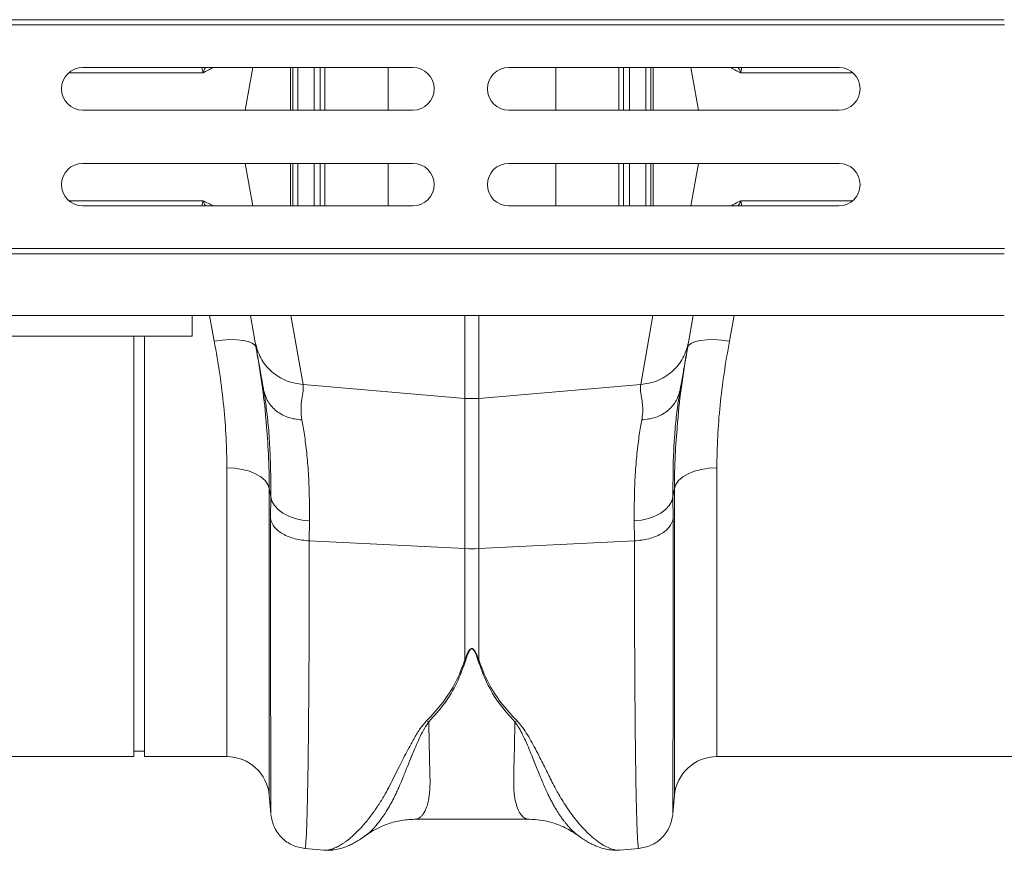
# Model space of a CAD drawing. Units: millimetres. Extents: x 0 to 4200, y 0 to 2970.
# Drawn here: x 1899 to 2084, y 2396 to 2552 of the extents above; entities that cross this region are included whole.
import ezdxf

# ---------------------------------------------------------------- set-up
doc = ezdxf.new("R2010")
doc.units = ezdxf.units.MM
doc.layers.add('ACO_DRAINAGE', color=7, linetype='Continuous')

# ---------------------------------------------------------------- blocks, each defined once
blk = doc.blocks.new('ACO - 32801 - PLAN')
at = {"layer": 'ACO_DRAINAGE', "linetype": 'Continuous', "lineweight": 0}
for p, q in [((-995.84, 138.5), (8.74, 138.5)), ((-995.8, 137.5), (8.78, 137.5)), ((-164.34, 129.5), (-102.34, 129.5)), ((-132.4, 129.5), (-133.81, 121.5)), ((-125.32, 121.5), (-125.32, 129.5)), ((-118.88, 129.5), (-118.88, 121.5)), ((-107, 121.5), (-107, 129.5)), ((-84.34, 129.5), (-22.34, 129.5)), ((-75.51, 129.5), (-75.51, 121.5)), ((-63.63, 121.5), (-63.63, 129.5)), ((-57.2, 129.5), (-57.2, 121.5)), ((-50.11, 129.5), (-48.7, 121.5)), ((-102.34, 121.5), (-164.34, 121.5)), ((-22.34, 121.5), (-84.34, 121.5)), ((-164.34, 111.5), (-102.34, 111.5)), ((-132.4, 103.5), (-133.81, 111.5)), ((-125.32, 103.5), (-125.32, 111.5)), ((-118.88, 111.5), (-118.88, 103.5)), ((-107, 103.5), (-107, 111.5)), ((-84.34, 111.5), (-22.34, 111.5)), ((-75.51, 111.5), (-75.51, 103.5)), ((-63.63, 103.5), (-63.63, 111.5)), ((-57.2, 111.5), (-57.2, 103.5)), ((-50.11, 103.5), (-48.7, 111.5)), ((-102.34, 103.5), (-164.34, 103.5)), ((-22.34, 103.5), (-84.34, 103.5)), ((-995.84, 94.5), (8.74, 94.5)), ((-995.8, 95.5), (8.78, 95.5)), ((-995.84, 82.9), (8.74, 82.9)), ((-143.76, 79), (-143.76, 82.9)), ((-139.64, 78.1), (-140.55, 82.9)), ((-131.94, 77.84), (-132.83, 82.9)), ((-125.26, 82.9), (-122.96, 69.91)), ((-92.56, 67.33), (-92.56, 82.9)), ((-89.95, 82.9), (-89.95, 67.33)), ((-59.55, 69.91), (-57.26, 82.9)), ((-49.68, 82.9), (-50.57, 77.84)), ((-41.96, 82.9), (-42.87, 78.1)), ((-143.76, 79), (-243.76, 79)), ((-154.76, 0), (-154.76, 79)), ((-152.76, 0), (-152.76, 79)), ((-138.16, 78.29), (-139.64, 78.1)), ((-136.73, 78.37), (-138.16, 78.29)), ((-135.4, 78.35), (-136.73, 78.37)), ((-134.23, 78.23), (-135.4, 78.35)), ((-133.24, 78.01), (-134.23, 78.23)), ((-132.49, 77.7), (-133.24, 78.01)), ((-131.99, 77.31), (-132.49, 77.7)), ((-50.02, 77.7), (-50.52, 77.31)), ((-49.27, 78.01), (-50.02, 77.7)), ((-48.29, 78.23), (-49.27, 78.01)), ((-47.11, 78.35), (-48.29, 78.23)), ((-45.78, 78.37), (-47.11, 78.35)), ((-44.35, 78.29), (-45.78, 78.37)), ((-42.87, 78.1), (-44.35, 78.29)), ((-131.77, 76.85), (-131.99, 77.31)), ((-50.52, 77.31), (-50.75, 76.85)), ((-130.31, 68.53), (-130.36, 68.89)), ((-122.96, 69.91), (-92.56, 67.33)), ((-59.55, 69.91), (-89.95, 67.33)), ((-52.15, 68.89), (-52.2, 68.59)), ((-92.56, 39.1), (-92.56, 67.33)), ((-89.95, 67.33), (-89.95, 39.1)), ((-137.27, 0), (-137.27, 54.27)), ((-135.8, 54.2), (-137.27, 54.27)), ((-134.37, 53.98), (-135.8, 54.2)), ((-133.05, 53.63), (-134.37, 53.98)), ((-131.87, 53.15), (-133.05, 53.63)), ((-50.65, 53.15), (-49.47, 53.63)), ((-49.47, 53.63), (-48.14, 53.98)), ((-48.14, 53.98), (-46.72, 54.2)), ((-46.72, 54.2), (-45.24, 54.27)), ((-45.24, 54.27), (-45.24, 0)), ((-130.87, 52.56), (-131.87, 53.15)), ((-130.1, 51.89), (-130.87, 52.56)), ((-129.57, 51.15), (-130.1, 51.89)), ((-52.95, 51.15), (-52.42, 51.89)), ((-52.42, 51.89), (-51.64, 52.56)), ((-51.64, 52.56), (-50.65, 53.15)), ((-129.3, 50.37), (-129.57, 51.15)), ((-129.04, 48.86), (-129.3, 50.37)), ((-129.3, 50.37), (-129.3, -7.3)), ((-53.21, 50.37), (-53.48, 48.86)), ((-53.21, 50.37), (-52.95, 51.15)), ((-53.21, -7.3), (-53.21, 50.37)), ((-129.06, 44.67), (-129.04, 48.86)), ((-129.04, 48.86), (-128.8, 48)), ((-53.72, 48), (-53.48, 48.86)), ((-53.48, 48.86), (-53.45, 44.67)), ((-128.8, 48), (-128.32, 47.19)), ((-128.32, 47.19), (-127.62, 46.43)), ((-127.62, 46.43), (-126.73, 45.76)), ((-55.79, 45.76), (-54.89, 46.43)), ((-54.89, 46.43), (-54.2, 47.19)), ((-54.2, 47.19), (-53.72, 48)), ((-126.73, 45.76), (-125.66, 45.2)), ((-125.66, 45.2), (-124.45, 44.76)), ((-124.45, 44.76), (-123.14, 44.45)), ((-123.14, 44.45), (-121.76, 44.29)), ((-60.75, 44.29), (-59.38, 44.45)), ((-59.38, 44.45), (-58.07, 44.76)), ((-58.07, 44.76), (-56.86, 45.2)), ((-56.86, 45.2), (-55.79, 45.76)), ((-121.76, 44.29), (-121.79, 40.55)), ((-60.73, 40.55), (-60.75, 44.29)), ((-121.79, 40.55), (-92.56, 39.1)), ((-92.56, 18.18), (-92.56, 39.1)), ((-60.73, 40.55), (-89.95, 39.1)), ((-89.95, 39.1), (-89.95, 18.18)), ((-99.77, 6.71), (-99.33, 6.55)), ((-83.18, 6.55), (-82.75, 6.71)), ((-245.24, 0), (-154.76, 0)), ((-154.76, 1), (-152.76, 1)), ((-152.76, 0), (-137.27, 0)), ((-45.24, 0), (45.24, 0)), ((-129.3, -7.3), (-129, -10.77)), ((-53.52, -10.77), (-53.21, -7.3)), ((-102, -11.77), (-80.52, -11.77)), ((-111.28, -14.85), (-111.44, -14.96)), ((-71.05, -15), (-71.11, -14.95)), ((-122.61, -17.26), (-119.01, -17.57)), ((-63.52, -17.57), (-59.9, -17.26))]:
    blk.add_line(p, q, dxfattribs=at)
for centre, radius, start, end in [((-164.34, 125.5), 4, 90, 270), ((-102.34, 125.5), 4, 270, 90), ((-84.34, 125.5), 4, 90, 270), ((-22.34, 125.5), 4, 270, 90), ((-164.34, 107.5), 4, 90, 270), ((-102.34, 107.5), 4, 270, 90), ((-84.34, 107.5), 4, 90, 270), ((-22.34, 107.5), 4, 270, 90), ((-91.26, 82.74), 15.46, 265.1483, 274.8517), ((-91.26, 65.45), 26.39, 267.1604, 272.8396), ((-137.27, -8), 8, 5, 90), ((-45.24, -8), 8, 90, 175)]:
    blk.add_arc(centre, radius, start, end, dxfattribs=at)
for points, knots in [([(-141.77, 128.56), (-141.77, 128.56), (-141.77, 128.56), (-141.77, 128.57), (-141.77, 128.58), (-141.77, 128.62), (-141.8, 128.74), (-141.87, 129.04), (-141.89, 129.32), (-141.91, 129.5)], [0, 0, 0, 0, 0.007208, 0.012802, 0.019843, 0.036522, 0.1094, 0.398331, 1, 1, 1, 1]), ([(-141.28, 129.5), (-141.39, 129.31), (-141.53, 129.07), (-141.64, 128.78), (-141.69, 128.67), (-141.72, 128.6), (-141.75, 128.56), (-141.76, 128.54), (-141.77, 128.54)], [0, 0, 0, 0, 0.591687, 0.75066, 0.853199, 0.923439, 0.978583, 1, 1, 1, 1]), ([(-139.87, 129.5), (-139.87, 129.5), (-140.44, 129.17), (-141.09, 128.86), (-141.74, 128.54)], [0, 0, 0, 0, 0.0119912, 1, 1, 1, 1]), ([(-124.86, 121.5), (-124.86, 122.23), (-124.86, 124.91), (-124.86, 127.57), (-124.86, 129.5)], [0, 0, 0, 0, 0.274672, 1, 1, 1, 1]), ([(-123.93, 129.5), (-123.93, 128.4), (-123.94, 125.75), (-123.94, 123.07), (-123.94, 121.5)], [0, 0, 0, 0, 0.414226, 1, 1, 1, 1]), ([(-120.85, 121.5), (-120.85, 123.46), (-120.85, 126.14), (-120.85, 128.79), (-120.85, 129.5)], [0, 0, 0, 0, 0.732473, 1, 1, 1, 1]), ([(-119.77, 129.5), (-119.77, 128.77), (-119.77, 126.12), (-119.77, 123.44), (-119.77, 121.5)], [0, 0, 0, 0, 0.276518, 1, 1, 1, 1]), ([(-62.75, 121.5), (-62.75, 123.44), (-62.75, 126.12), (-62.75, 128.77), (-62.75, 129.5)], [0, 0, 0, 0, 0.723062, 1, 1, 1, 1]), ([(-61.67, 129.5), (-61.67, 128.79), (-61.67, 126.14), (-61.67, 123.46), (-61.67, 121.5)], [0, 0, 0, 0, 0.267959, 1, 1, 1, 1]), ([(-58.57, 121.5), (-58.57, 123.07), (-58.58, 125.75), (-58.58, 128.4), (-58.58, 129.5)], [0, 0, 0, 0, 0.585765, 1, 1, 1, 1]), ([(-57.66, 129.5), (-57.66, 127.59), (-57.66, 124.93), (-57.66, 122.25), (-57.66, 121.5)], [0, 0, 0, 0, 0.717858, 1, 1, 1, 1]), ([(-40.78, 128.54), (-41.28, 128.79), (-41.93, 129.11), (-42.51, 129.43), (-42.63, 129.5)], [0, 0, 0, 0, 0.776693, 1, 1, 1, 1]), ([(-40.74, 128.54), (-40.75, 128.54), (-40.76, 128.56), (-40.79, 128.6), (-40.82, 128.67), (-40.87, 128.78), (-40.98, 129.07), (-41.13, 129.31), (-41.24, 129.5)], [0, 0, 0, 0, 0.02387, 0.077266, 0.148954, 0.251234, 0.409806, 1, 1, 1, 1]), ([(-40.59, 129.5), (-40.6, 129.38), (-40.62, 129.2), (-40.67, 128.97), (-40.7, 128.84), (-40.72, 128.76), (-40.73, 128.7), (-40.74, 128.66), (-40.74, 128.63), (-40.75, 128.61), (-40.75, 128.59), (-40.75, 128.58), (-40.75, 128.57), (-40.74, 128.56), (-40.74, 128.56), (-40.74, 128.56), (-40.74, 128.56)], [0, 0, 0, 0, 0.392514, 0.589371, 0.721176, 0.809394, 0.868478, 0.90814, 0.93491, 0.953187, 0.96832, 0.980851, 0.986943, 0.993089, 0.998508, 1, 1, 1, 1]), ([(-141.74, 128.54), (-143.13, 128.54), (-145.92, 128.54), (-151.02, 128.54), (-156.71, 128.54), (-162.03, 128.54), (-165.58, 128.54), (-166.89, 128.54)], [0, 0, 0, 0, 0.218218, 0.436435, 0.654653, 0.872871, 1, 1, 1, 1]), ([(-19.84, 128.54), (-21.84, 128.54), (-25.94, 128.54), (-31.49, 128.54), (-36.6, 128.54), (-39.38, 128.54), (-40.78, 128.54)], [0, 0, 0, 0, 0.2396813, 0.4931209, 0.7465604, 1, 1, 1, 1]), ([(-124.86, 111.5), (-124.86, 110.77), (-124.86, 108.09), (-124.86, 105.43), (-124.86, 103.5)], [0, 0, 0, 0, 0.274672, 1, 1, 1, 1]), ([(-123.93, 103.5), (-123.93, 104.6), (-123.94, 107.25), (-123.94, 109.93), (-123.94, 111.5)], [0, 0, 0, 0, 0.414226, 1, 1, 1, 1]), ([(-120.85, 111.5), (-120.85, 109.54), (-120.85, 106.86), (-120.85, 104.21), (-120.85, 103.5)], [0, 0, 0, 0, 0.732473, 1, 1, 1, 1]), ([(-119.77, 103.5), (-119.77, 104.23), (-119.77, 106.88), (-119.77, 109.56), (-119.77, 111.5)], [0, 0, 0, 0, 0.276518, 1, 1, 1, 1]), ([(-62.75, 111.5), (-62.75, 109.56), (-62.75, 106.88), (-62.75, 104.23), (-62.75, 103.5)], [0, 0, 0, 0, 0.723062, 1, 1, 1, 1]), ([(-61.67, 103.5), (-61.67, 104.21), (-61.67, 106.86), (-61.67, 109.54), (-61.67, 111.5)], [0, 0, 0, 0, 0.267959, 1, 1, 1, 1]), ([(-58.57, 111.5), (-58.57, 109.93), (-58.58, 107.25), (-58.58, 104.6), (-58.58, 103.5)], [0, 0, 0, 0, 0.585765, 1, 1, 1, 1]), ([(-57.66, 103.5), (-57.66, 105.41), (-57.66, 108.07), (-57.66, 110.75), (-57.66, 111.5)], [0, 0, 0, 0, 0.717858, 1, 1, 1, 1]), ([(-141.74, 104.46), (-143.13, 104.46), (-145.92, 104.46), (-151.02, 104.46), (-156.71, 104.46), (-162.02, 104.46), (-165.55, 104.46), (-166.83, 104.46)], [0, 0, 0, 0, 0.218631, 0.437261, 0.655892, 0.874522, 1, 1, 1, 1]), ([(-141.77, 104.44), (-141.77, 104.44), (-141.77, 104.44), (-141.77, 104.43), (-141.77, 104.42), (-141.77, 104.38), (-141.8, 104.26), (-141.87, 103.96), (-141.89, 103.68), (-141.91, 103.5)], [0, 0, 0, 0, 0.007208, 0.012802, 0.019843, 0.036522, 0.1094, 0.398331, 1, 1, 1, 1]), ([(-141.28, 103.5), (-141.39, 103.69), (-141.53, 103.93), (-141.64, 104.22), (-141.69, 104.33), (-141.72, 104.4), (-141.75, 104.44), (-141.76, 104.46), (-141.77, 104.46)], [0, 0, 0, 0, 0.591687, 0.75066, 0.853199, 0.923439, 0.978583, 1, 1, 1, 1]), ([(-139.87, 103.5), (-139.87, 103.5), (-140.44, 103.83), (-141.09, 104.14), (-141.74, 104.46)], [0, 0, 0, 0, 0.011991, 1, 1, 1, 1]), ([(-40.78, 104.46), (-41.28, 104.21), (-41.93, 103.89), (-42.51, 103.57), (-42.63, 103.5)], [0, 0, 0, 0, 0.776693, 1, 1, 1, 1]), ([(-40.74, 104.46), (-40.75, 104.46), (-40.76, 104.44), (-40.79, 104.4), (-40.82, 104.33), (-40.87, 104.22), (-40.98, 103.93), (-41.13, 103.69), (-41.24, 103.5)], [0, 0, 0, 0, 0.02387, 0.077266, 0.148954, 0.251234, 0.409806, 1, 1, 1, 1]), ([(-19.78, 104.46), (-21.8, 104.46), (-25.92, 104.46), (-31.49, 104.46), (-36.6, 104.46), (-39.38, 104.46), (-40.78, 104.46)], [0, 0, 0, 0, 0.241464, 0.49431, 0.747155, 1, 1, 1, 1]), ([(-40.59, 103.5), (-40.6, 103.62), (-40.62, 103.8), (-40.67, 104.03), (-40.7, 104.16), (-40.72, 104.24), (-40.73, 104.3), (-40.74, 104.34), (-40.74, 104.37), (-40.75, 104.39), (-40.75, 104.41), (-40.75, 104.42), (-40.75, 104.43), (-40.74, 104.44), (-40.74, 104.44), (-40.74, 104.44), (-40.74, 104.44)], [0, 0, 0, 0, 0.392514, 0.589371, 0.721176, 0.809394, 0.868478, 0.90814, 0.93491, 0.953187, 0.96832, 0.980851, 0.986943, 0.993089, 0.998508, 1, 1, 1, 1]), ([(-137.27, 54.27), (-137.3, 56.15), (-137.36, 59.9), (-137.82, 65.79), (-138.54, 71.86), (-139.28, 76.02), (-139.64, 78.1)], [0, 0, 0, 0, 0.246752, 0.494785, 0.746741, 1, 1, 1, 1]), ([(-131.94, 77.84), (-131.66, 76.84), (-131.09, 74.79), (-128.98, 72.26), (-126.18, 70.45), (-124.02, 70.09), (-122.96, 69.91)], [0, 0, 0, 0, 0.243129, 0.5, 0.756871, 1, 1, 1, 1]), ([(-130.36, 68.89), (-130.43, 69.27), (-130.6, 70.25), (-130.87, 71.78), (-131.15, 73.34), (-131.39, 74.71), (-131.61, 75.95), (-131.8, 77.05), (-131.89, 77.58), (-131.94, 77.84)], [0, 0, 0, 0, 0.112536, 0.291159, 0.438969, 0.574064, 0.715662, 0.860193, 1, 1, 1, 1]), ([(-59.55, 69.91), (-58.5, 70.09), (-56.33, 70.45), (-53.54, 72.26), (-51.42, 74.79), (-50.85, 76.84), (-50.57, 77.84)], [0, 0, 0, 0, 0.243129, 0.5, 0.756871, 1, 1, 1, 1]), ([(-50.57, 77.84), (-50.64, 77.49), (-50.76, 76.77), (-51.03, 75.23), (-51.3, 73.73), (-51.55, 72.3), (-51.78, 71.03), (-51.98, 69.85), (-52.1, 69.16), (-52.15, 68.89)], [0, 0, 0, 0, 0.184647, 0.369269, 0.550928, 0.658553, 0.794485, 0.920212, 1, 1, 1, 1]), ([(-42.87, 78.1), (-43.23, 76.07), (-43.95, 72), (-44.68, 65.98), (-45.15, 60.03), (-45.21, 56.2), (-45.24, 54.27)], [0, 0, 0, 0, 0.2468263, 0.4948597, 0.7467503, 1, 1, 1, 1]), ([(-131.77, 76.85), (-131.4, 74.6), (-130.66, 70.07), (-130.07, 65.4), (-129.91, 63.03), (-129.89, 62.83)], [0, 0, 0, 0, 0.476907, 0.955935, 1, 1, 1, 1]), ([(-52.67, 62.26), (-52.64, 62.57), (-52.47, 65.07), (-51.87, 69.93), (-51.12, 74.54), (-50.75, 76.85)], [0, 0, 0, 0, 0.064852, 0.531337, 1, 1, 1, 1]), ([(-129.04, 48.86), (-129.03, 50.48), (-129.02, 53.74), (-129.19, 58.22), (-129.48, 62.36), (-129.87, 65.83), (-130.17, 67.71), (-130.31, 68.53)], [0, 0, 0, 0, 0.2054275, 0.4123812, 0.6240744, 0.8373675, 1, 1, 1, 1]), ([(-122.96, 69.91), (-122.94, 69.52), (-122.89, 68.72), (-123.18, 67.19), (-123.43, 65.42), (-123.26, 63.99), (-123.18, 63.28)], [0, 0, 0, 0, 0.248685, 0.498858, 0.749663, 1, 1, 1, 1]), ([(-59.33, 63.28), (-59.27, 63.74), (-59.13, 64.67), (-59.18, 65.96), (-59.34, 67.21), (-59.52, 68.28), (-59.63, 69.19), (-59.58, 69.67), (-59.55, 69.91)], [0, 0, 0, 0, 0.161312, 0.320021, 0.501168, 0.696513, 0.841275, 1, 1, 1, 1]), ([(-52.2, 68.59), (-52.33, 67.75), (-52.64, 65.89), (-53.02, 62.48), (-53.32, 58.41), (-53.49, 53.9), (-53.48, 50.54), (-53.48, 48.86)], [0, 0, 0, 0, 0.165694, 0.370449, 0.576646, 0.787497, 1, 1, 1, 1]), ([(-123.18, 63.28), (-123.02, 62.38), (-122.68, 60.5), (-122.26, 57.15), (-121.94, 53.29), (-121.75, 49.03), (-121.76, 45.88), (-121.76, 44.29)], [0, 0, 0, 0, 0.181054, 0.382195, 0.584702, 0.791581, 1, 1, 1, 1]), ([(-60.75, 44.29), (-60.75, 45.82), (-60.76, 48.88), (-60.58, 53.11), (-60.27, 57.04), (-59.84, 60.46), (-59.5, 62.38), (-59.33, 63.28)], [0, 0, 0, 0, 0.201088, 0.403595, 0.610521, 0.818946, 1, 1, 1, 1]), ([(-129.89, 62.83), (-129.73, 60.81), (-129.38, 56.57), (-129.33, 52.51), (-129.3, 50.37)], [0, 0, 0, 0, 0.475041, 1, 1, 1, 1]), ([(-53.21, 50.37), (-53.19, 52.46), (-53.14, 56.34), (-52.82, 60.39), (-52.67, 62.26)], [0, 0, 0, 0, 0.536765, 1, 1, 1, 1]), ([(-128.99, -10.77), (-128.99, -10.77), (-129, -10.78), (-129, -9.82), (-129.01, -8.42), (-129.02, -7.21), (-129.02, -6.55), (-129.02, -5.84), (-129.02, -5.1), (-129.02, -4.32), (-129.03, -2.59), (-129.03, 0.4), (-129.04, 5.18), (-129.05, 10.6), (-129.05, 16.57), (-129.06, 23.03), (-129.06, 29.9), (-129.06, 37.08), (-129.06, 42.16), (-129.06, 44.67)], [0, 0, 0, 0, 0.041578, 0.131703, 0.217816, 0.239713, 0.261336, 0.282685, 0.30376, 0.324561, 0.345089, 0.433219, 0.51954, 0.60406, 0.686791, 0.767741, 0.846921, 0.924338, 1, 1, 1, 1]), ([(-53.45, 44.67), (-53.45, 42.16), (-53.45, 37.08), (-53.46, 29.9), (-53.46, 23.03), (-53.46, 16.31), (-53.47, 9.87), (-53.47, 5.43), (-53.48, 2.69), (-53.48, 1.33), (-53.48, 0.03), (-53.48, -1.21), (-53.49, -2.39), (-53.49, -4.14), (-53.49, -6.26), (-53.5, -8.42), (-53.51, -9.95), (-53.52, -10.78), (-53.52, -10.77), (-53.52, -10.77)], [0, 0, 0, 0, 0.075661, 0.153076, 0.232254, 0.313204, 0.405975, 0.500992, 0.526258, 0.551681, 0.577258, 0.602992, 0.628882, 0.654929, 0.726019, 0.800292, 0.877756, 0.958421, 1, 1, 1, 1]), ([(-121.79, 40.55), (-121.79, 37.96), (-121.79, 32.71), (-121.81, 25.26), (-121.84, 18.07), (-121.89, 10.99), (-121.95, 4.18), (-122, -0.38), (-122.04, -3.04), (-122.06, -4.14), (-122.08, -5.21), (-122.1, -6.24), (-122.12, -7.23), (-122.14, -8.19), (-122.16, -9.1), (-122.19, -10.49), (-122.25, -12.32), (-122.32, -14.33), (-122.41, -16), (-122.51, -16.96), (-122.57, -17.35), (-122.61, -17.24), (-122.61, -17.23)], [0, 0, 0, 0, 0.073851, 0.150033, 0.228543, 0.309382, 0.402679, 0.498894, 0.518143, 0.537505, 0.55698, 0.576567, 0.596266, 0.616078, 0.636003, 0.656041, 0.712866, 0.776879, 0.848077, 0.92646, 0.994343, 1, 1, 1, 1]), ([(-59.91, -17.23), (-59.91, -17.24), (-59.94, -17.35), (-60, -17), (-60.08, -16.27), (-60.15, -15.16), (-60.2, -14.1), (-60.23, -13.29), (-60.25, -12.84), (-60.26, -12.38), (-60.28, -11.91), (-60.29, -11.43), (-60.31, -10.95), (-60.32, -10.46), (-60.36, -8.88), (-60.43, -5.87), (-60.51, -0.8), (-60.57, 4.95), (-60.63, 11.28), (-60.67, 18.07), (-60.7, 25.26), (-60.72, 32.71), (-60.72, 37.96), (-60.73, 40.55)], [0, 0, 0, 0, 0.005655, 0.073538, 0.13275, 0.187955, 0.239155, 0.253477, 0.267452, 0.281078, 0.294357, 0.307287, 0.319869, 0.332104, 0.34399, 0.434135, 0.521954, 0.607448, 0.690615, 0.771455, 0.849966, 0.926148, 1, 1, 1, 1]), ([(-92.56, 18.18), (-92.42, 18.55), (-92.19, 19.18), (-91.84, 19.89), (-91.54, 20.21), (-91.39, 20.29), (-91.29, 20.32), (-91.21, 20.32), (-91.12, 20.29), (-90.92, 20.18), (-90.66, 19.84), (-90.31, 19.15), (-90.09, 18.56), (-89.95, 18.18)], [0, 0, 0, 0, 0.2463382, 0.4137723, 0.4637342, 0.4816825, 0.496447, 0.5058708, 0.5158961, 0.5401093, 0.6140094, 0.7498946, 1, 1, 1, 1]), ([(-90.12, 18.15), (-90.25, 18.53), (-90.43, 19.13), (-90.74, 19.82), (-90.97, 20.16), (-91.14, 20.27), (-91.22, 20.3), (-91.27, 20.3), (-91.32, 20.29), (-91.38, 20.27), (-91.5, 20.19), (-91.76, 19.86), (-92.07, 19.15), (-92.27, 18.52), (-92.39, 18.15)], [0, 0, 0, 0, 0.253585, 0.393912, 0.46406, 0.486086, 0.494894, 0.503063, 0.509416, 0.516385, 0.533173, 0.581935, 0.750224, 1, 1, 1, 1]), ([(-99.77, 6.71), (-98.72, 7.84), (-96.66, 10.07), (-94.16, 13.89), (-93.1, 16.75), (-92.56, 18.18)], [0, 0, 0, 0, 0.3395811, 0.6700089, 1, 1, 1, 1]), ([(-92.39, 18.15), (-92.91, 16.69), (-93.96, 13.78), (-96.3, 9.91), (-98.32, 7.67), (-99.33, 6.55)], [0, 0, 0, 0, 0.333554, 0.667493, 1, 1, 1, 1]), ([(-83.18, 6.55), (-84.19, 7.67), (-86.21, 9.91), (-88.55, 13.78), (-89.6, 16.69), (-90.12, 18.15)], [0, 0, 0, 0, 0.3325027, 0.6664415, 1, 1, 1, 1]), ([(-89.95, 18.18), (-89.42, 16.75), (-88.35, 13.89), (-85.86, 10.07), (-83.79, 7.84), (-82.75, 6.71)], [0, 0, 0, 0, 0.329987, 0.660414, 1, 1, 1, 1]), ([(-119.01, -17.56), (-118.97, -17.57), (-118.74, -17.61), (-118.24, -17.55), (-117.54, -17.39), (-116.91, -17.13), (-116.39, -16.88), (-116, -16.66), (-115.58, -16.4), (-115.14, -16.11), (-114.68, -15.77), (-114.1, -15.31), (-113.35, -14.65), (-112.37, -13.69), (-111.21, -12.4), (-109.97, -10.8), (-108.71, -8.97), (-107.61, -7.16), (-106.64, -5.4), (-105.8, -3.69), (-104.89, -1.87), (-103.98, -0.06), (-103.03, 1.76), (-102.08, 3.49), (-101.07, 5.2), (-100.18, 6.24), (-99.78, 6.71)], [0, 0, 0, 0, 0.010457, 0.060553, 0.111998, 0.160373, 0.183454, 0.207232, 0.231706, 0.256879, 0.282752, 0.309326, 0.35277, 0.404141, 0.463456, 0.533349, 0.597349, 0.658419, 0.706422, 0.752024, 0.798326, 0.848434, 0.885652, 0.928044, 0.967361, 1, 1, 1, 1]), ([(-99.34, 6.56), (-99.61, 6.17), (-100.24, 5.25), (-100.96, 3.8), (-101.64, 2.29), (-102.24, 0.88), (-102.79, -0.44), (-103.28, -1.66), (-103.74, -2.79), (-104.19, -3.92), (-104.63, -4.99), (-105.07, -6.02), (-105.55, -7.05), (-106.1, -8.16), (-106.79, -9.42), (-107.52, -10.62), (-108.21, -11.63), (-108.82, -12.43), (-109.46, -13.21), (-110.16, -13.94), (-110.81, -14.55), (-111.15, -14.77), (-111.28, -14.85)], [0, 0, 0, 0, 0.036735, 0.085964, 0.135551, 0.180895, 0.224853, 0.269698, 0.30931, 0.34828, 0.397316, 0.435414, 0.475633, 0.529884, 0.587574, 0.661719, 0.72494, 0.771848, 0.821776, 0.896322, 0.963392, 1, 1, 1, 1]), ([(-99.33, 6.56), (-99.32, 5.75), (-99.3, 4.13), (-99.26, 1.89), (-99.21, -0.41), (-99.17, -2.21), (-99.13, -3.48), (-99.12, -4.04), (-99.1, -4.55), (-99.11, -5.09), (-99.13, -5.76), (-99.17, -6.39), (-99.25, -7.23), (-99.41, -8.22), (-99.67, -9.27), (-100.01, -10.15), (-100.33, -10.7), (-100.6, -11.04), (-100.79, -11.24), (-101, -11.42), (-101.22, -11.57), (-101.47, -11.68), (-101.72, -11.75), (-101.9, -11.78), (-102, -11.77), (-102, -11.77)], [0, 0, 0, 0, 0.069299, 0.13869, 0.208172, 0.299282, 0.336256, 0.35952, 0.370151, 0.400654, 0.431463, 0.462582, 0.494013, 0.561126, 0.631062, 0.70384, 0.772636, 0.801062, 0.83078, 0.861791, 0.894096, 0.927694, 0.962587, 0.998774, 1, 1, 1, 1]), ([(-80.52, -11.77), (-80.52, -11.77), (-80.81, -11.8), (-81.31, -11.61), (-82, -11.02), (-82.57, -10.05), (-83.02, -8.73), (-83.37, -6.81), (-83.44, -3.77), (-83.26, 0.65), (-83.21, 4.68), (-83.18, 6.55)], [0, 0, 0, 0, 0.000174, 0.110769, 0.209337, 0.307755, 0.409939, 0.505368, 0.646133, 0.836084, 1, 1, 1, 1]), ([(-71.11, -14.95), (-71.28, -14.84), (-71.69, -14.56), (-72.42, -13.88), (-73.03, -13.23), (-73.41, -12.78), (-73.52, -12.65), (-73.63, -12.51), (-73.77, -12.33), (-73.95, -12.1), (-74.24, -11.71), (-74.66, -11.12), (-75.21, -10.27), (-75.74, -9.39), (-76.2, -8.56), (-76.59, -7.81), (-77.16, -6.66), (-77.9, -4.99), (-78.82, -2.68), (-79.69, -0.52), (-80.48, 1.38), (-81.15, 2.92), (-81.84, 4.35), (-82.47, 5.55), (-82.97, 6.24), (-83.18, 6.55)], [0, 0, 0, 0, 0.048585, 0.120061, 0.199831, 0.212753, 0.219392, 0.229055, 0.241751, 0.257491, 0.276284, 0.317445, 0.368379, 0.420338, 0.456324, 0.491555, 0.526023, 0.611325, 0.700439, 0.788103, 0.837274, 0.890255, 0.935004, 0.971556, 1, 1, 1, 1]), ([(-82.75, 6.71), (-82.46, 6.38), (-81.8, 5.64), (-80.98, 4.37), (-80.13, 2.94), (-79.28, 1.39), (-78.5, -0.13), (-77.81, -1.51), (-77.2, -2.73), (-76.68, -3.77), (-76.11, -4.91), (-75.54, -5.99), (-74.85, -7.24), (-74.1, -8.49), (-73.18, -9.9), (-72.17, -11.31), (-71.2, -12.51), (-70.35, -13.46), (-69.64, -14.19), (-68.96, -14.83), (-68.09, -15.58), (-67.07, -16.35), (-65.91, -17.02), (-64.84, -17.44), (-64.03, -17.62), (-63.63, -17.56), (-63.52, -17.54)], [0, 0, 0, 0, 0.022572, 0.051567, 0.085058, 0.119774, 0.159498, 0.19311, 0.221757, 0.25271, 0.275739, 0.314931, 0.344517, 0.387209, 0.433129, 0.488615, 0.544077, 0.5827, 0.619963, 0.655868, 0.690418, 0.761345, 0.827788, 0.897153, 0.970234, 1, 1, 1, 1]), ([(-128.99, -10.87), (-128.84, -11.65), (-128.54, -13.27), (-127.06, -15.32), (-125, -16.81), (-123.39, -17.11), (-122.6, -17.26)], [0, 0, 0, 0, 0.242223, 0.499994, 0.757768, 1, 1, 1, 1]), ([(-59.91, -17.26), (-59.13, -17.11), (-57.51, -16.81), (-55.46, -15.32), (-53.97, -13.27), (-53.67, -11.65), (-53.52, -10.87)], [0, 0, 0, 0, 0.242232, 0.500006, 0.757777, 1, 1, 1, 1]), ([(-111.25, -14.88), (-111.15, -14.81), (-110.54, -14.33), (-109.23, -13.57), (-107.18, -12.63), (-104.68, -11.92), (-102.93, -11.82), (-102.01, -11.77)], [0, 0, 0, 0, 0.035099, 0.213546, 0.438755, 0.703941, 1, 1, 1, 1]), ([(-80.52, -11.77), (-79.83, -11.8), (-78.5, -11.85), (-76.56, -12.27), (-74.87, -12.84), (-73.45, -13.49), (-72.33, -14.14), (-71.56, -14.64), (-71.21, -14.91), (-71.13, -14.97)], [0, 0, 0, 0, 0.223027, 0.426178, 0.605107, 0.756256, 0.877376, 0.970308, 1, 1, 1, 1]), ([(-119.09, -17.56), (-118.74, -17.58), (-117.96, -17.63), (-116.76, -17.48), (-115.67, -17.21), (-114.7, -16.86), (-113.85, -16.48), (-113.01, -16.03), (-112.14, -15.5), (-111.57, -15.09), (-111.27, -14.88)], [0, 0, 0, 0, 0.121581, 0.264873, 0.431083, 0.534822, 0.636574, 0.747982, 0.869769, 1, 1, 1, 1]), ([(-71.23, -14.89), (-71, -15.06), (-70.51, -15.41), (-69.74, -15.89), (-68.92, -16.35), (-67.87, -16.85), (-66.63, -17.28), (-65.14, -17.61), (-64.05, -17.58), (-63.5, -17.57)], [0, 0, 0, 0, 0.1071, 0.217487, 0.330064, 0.444527, 0.615786, 0.805273, 1, 1, 1, 1])]:
    blk.add_open_spline(points, degree=3, knots=knots, dxfattribs=at)
for points in [[(-130.36, 68.89), (-130.14, 68.14), (-129.71, 66.65), (-128.02, 64.86), (-125.8, 63.6), (-124.06, 63.38), (-123.18, 63.28)], [(-59.33, 63.28), (-58.46, 63.38), (-56.71, 63.6), (-54.49, 64.86), (-52.81, 66.65), (-52.37, 68.14), (-52.15, 68.89)], [(-129.06, 44.67), (-128.89, 44.15), (-128.53, 43.11), (-126.85, 41.8), (-124.55, 40.84), (-122.71, 40.65), (-121.79, 40.55)], [(-60.73, 40.55), (-59.81, 40.65), (-57.97, 40.84), (-55.66, 41.8), (-53.98, 43.11), (-53.63, 44.15), (-53.45, 44.67)], [(-92.56, 18.18), (-92.54, 18.17), (-92.48, 18.16), (-92.42, 18.15), (-92.39, 18.15)], [(-90.12, 18.15), (-90.1, 18.15), (-90.04, 18.16), (-89.98, 18.17), (-89.95, 18.18)]]:
    blk.add_open_spline(points, degree=3, dxfattribs=at)

msp = doc.modelspace()

# ---------------------------------------------------------------- block references
at = {"layer": 'ACO_DRAINAGE'}
msp.add_blockref('ACO - 32801 - PLAN', (2075.63, 2413.4), dxfattribs=at)

doc.saveas('drawing.dxf')
